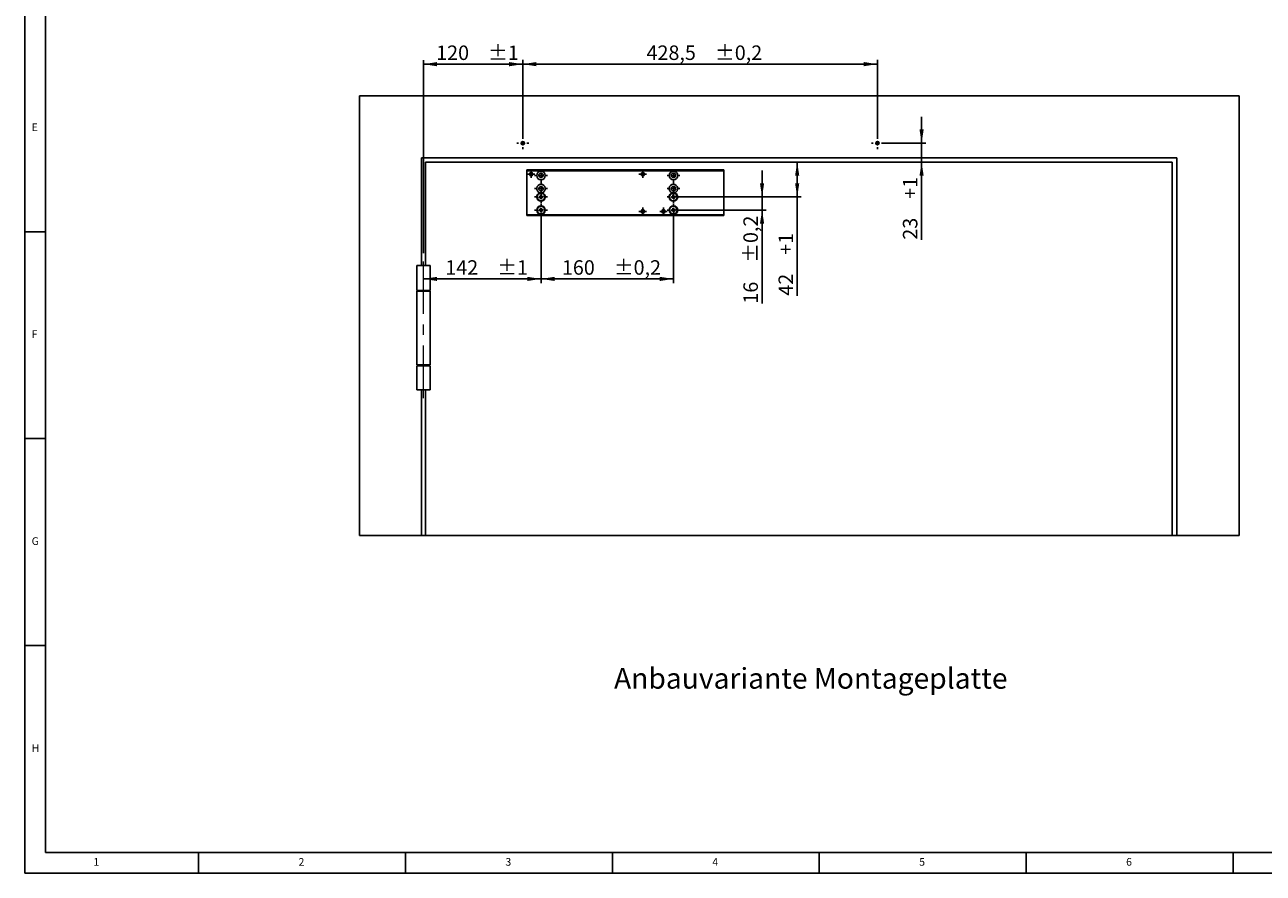
# Model space of a CAD drawing. Units: millimetres. Extents: x 5 to 589, y 5 to 415.
# Drawn here: x 5 to 304, y 5 to 210 of the extents above; entities that cross this region are included whole.
import ezdxf

# ---------------------------------------------------------------- set-up
doc = ezdxf.new("R2010")
doc.units = ezdxf.units.MM
doc.linetypes.add('CENTERX2', pattern=[20.32, 12.7, -2.54, 2.54, -2.54])
doc.layers.add('BEMASSUNG', color=1, linetype='Continuous')
doc.layers.add('FORMAT', color=7, linetype='Continuous')
doc.styles.add('SLDTEXTSTYLE0', font='TXT', dxfattribs={"width": 0.605})
doc.styles.add('SLDTEXTSTYLE3', font='TXT', dxfattribs={"width": 0.75})
doc.dimstyles.new('SLDDIMSTYLE2', dxfattribs={"dimtxt": 3.5, "dimasz": 3.302, "dimexe": 0, "dimexo": 0.0625, "dimgap": 0.875, "dimtad": 1, "dimdec": 1, "dimlfac": 5, "dimrnd": 1e-09, "dimzin": 12, "dimdsep": 46, "dimtxsty": 'SLDTEXTSTYLE0', "dimsah": 1, "dimcen": 0.09, "dimadec": 0, "dimazin": 3, "dimtol": 1, "dimtp": 1, "dimtm": 1, "dimtfac": 1, "dimtdec": 1, "dimtofl": 0, "dimtmove": 0, "dimatfit": 3, "dimfxl": 1, "dimfrac": 2, "dimtolj": 1, "dimtzin": 12, "dimarcsym": 0})
doc.dimstyles.new('SLDDIMSTYLE3', dxfattribs={"dimtxt": 3.5, "dimasz": 3.302, "dimexe": 0, "dimexo": 0.0625, "dimgap": 0.875, "dimtad": 1, "dimdec": 1, "dimlfac": 5, "dimrnd": 1e-09, "dimzin": 12, "dimdsep": 46, "dimtxsty": 'SLDTEXTSTYLE0', "dimsah": 1, "dimcen": 0.09, "dimadec": 0, "dimazin": 3, "dimtol": 1, "dimtp": 0.2, "dimtm": 0.2, "dimtfac": 1, "dimtdec": 1, "dimtofl": 0, "dimtmove": 0, "dimatfit": 3, "dimfxl": 1, "dimfrac": 2, "dimtolj": 1, "dimarcsym": 0})
doc.dimstyles.new('SLDDIMSTYLE4', dxfattribs={"dimtxt": 3.5, "dimasz": 3.302, "dimexe": 0, "dimexo": 0.0625, "dimgap": 0.875, "dimtad": 1, "dimdec": 1, "dimlfac": 5, "dimrnd": 1e-09, "dimzin": 12, "dimdsep": 46, "dimtxsty": 'SLDTEXTSTYLE0', "dimsah": 1, "dimcen": 0.09, "dimadec": 0, "dimazin": 3, "dimtol": 1, "dimtp": 0.2, "dimtm": 0.2, "dimtfac": 1, "dimtdec": 1, "dimtmove": 0, "dimatfit": 0, "dimfxl": 1, "dimfrac": 2, "dimtolj": 1, "dimarcsym": 0})
doc.dimstyles.new('SLDDIMSTYLE5', dxfattribs={"dimtxt": 3.5, "dimasz": 3.302, "dimexe": 0, "dimexo": 0.0625, "dimgap": 0.875, "dimtad": 1, "dimlfac": 5, "dimrnd": 1e-09, "dimzin": 12, "dimdsep": 46, "dimtxsty": 'SLDTEXTSTYLE0', "dimsah": 1, "dimcen": 0.09, "dimadec": 0, "dimazin": 3, "dimtfac": 1, "dimtdec": 1, "dimtofl": 0, "dimtmove": 0, "dimatfit": 3, "dimfxl": 1, "dimfrac": 2, "dimtolj": 1, "dimtzin": 12, "dimarcsym": 0})
doc.dimstyles.new('SLDDIMSTYLE6', dxfattribs={"dimtxt": 3.5, "dimasz": 3.302, "dimexe": 0, "dimexo": 0.0625, "dimgap": 0.875, "dimtad": 1, "dimlfac": 5, "dimrnd": 1e-09, "dimzin": 12, "dimdsep": 46, "dimtxsty": 'SLDTEXTSTYLE0', "dimsah": 1, "dimcen": 0.09, "dimadec": 0, "dimazin": 3, "dimtfac": 1, "dimtdec": 1, "dimtmove": 0, "dimatfit": 0, "dimfxl": 1, "dimfrac": 2, "dimtolj": 1, "dimtzin": 12, "dimarcsym": 0})

# ---------------------------------------------------------------- blocks, each defined once
blk = doc.blocks.new('_D_10')
at = {"layer": 'BEMASSUNG'}
for p, q in [((129.76, 164.21), (129.76, 147.6)), ((101.36, 148.6), (129.76, 148.6))]:
    blk.add_line(p, q, dxfattribs=at)
for points in [[(101.36, 148.6), (104.66, 148.09), (104.66, 149.1)], [(129.76, 148.6), (126.46, 149.1), (126.46, 148.09)]]:
    blk.add_solid(points, dxfattribs=at)
at = {"layer": 'BEMASSUNG', "char_height": 3.5, "attachment_point": 1, "style": 'SLDTEXTSTYLE0'}
for s, insert in [('142', (106.62, 153.11, 1.83)), ('±1', (119.16, 153.11, 1.83))]:
    blk.add_mtext(s, dxfattribs=dict(at, insert=insert))
blk = doc.blocks.new('_D_11')
at = {"layer": 'BEMASSUNG'}
for p, q in [((101.36, 154.81), (101.36, 201.48)), ((125.36, 182.41), (125.36, 201.48)), ((101.36, 200.48), (125.36, 200.48))]:
    blk.add_line(p, q, dxfattribs=at)
for points in [[(101.36, 200.48), (104.66, 199.97), (104.66, 200.99)], [(125.36, 200.48), (122.06, 200.99), (122.06, 199.97)]]:
    blk.add_solid(points, dxfattribs=at)
at = {"layer": 'BEMASSUNG', "char_height": 3.5, "attachment_point": 1, "style": 'SLDTEXTSTYLE0'}
for s, insert in [('120', (104.42, 204.99, 1.83)), ('±1', (116.96, 204.99, 1.83))]:
    blk.add_mtext(s, dxfattribs=dict(at, insert=insert))
blk = doc.blocks.new('_D_12')
at = {"layer": 'BEMASSUNG'}
for p, q in [((125.36, 182.41), (125.36, 201.49)), ((211.06, 182.41), (211.06, 201.49)), ((125.36, 200.49), (211.06, 200.49))]:
    blk.add_line(p, q, dxfattribs=at)
for points in [[(125.36, 200.49), (128.66, 199.98), (128.66, 201)], [(211.06, 200.49), (207.76, 201), (207.76, 199.98)]]:
    blk.add_solid(points, dxfattribs=at)
at = {"layer": 'BEMASSUNG', "char_height": 3.5, "attachment_point": 1, "style": 'SLDTEXTSTYLE0'}
for s, insert in [('428,5', (155.26, 205, 1.83)), ('±0,2', (171.81, 205, 1.83))]:
    blk.add_mtext(s, dxfattribs=dict(at, insert=insert))
blk = doc.blocks.new('_D_13')
at = {"layer": 'BEMASSUNG'}
for p, q in [((183.18, 168.41), (183.18, 174.76)), ((162.76, 168.41), (184.18, 168.41)), ((183.18, 168.41), (183.18, 165.21)), ((162.76, 165.21), (184.18, 165.21)), ((183.18, 165.21), (183.18, 142.62))]:
    blk.add_line(p, q, dxfattribs=at)
for points in [[(183.18, 168.41), (183.69, 171.71), (182.67, 171.71)], [(183.18, 165.21), (182.67, 161.91), (183.69, 161.91)]]:
    blk.add_solid(points, dxfattribs=at)
at = {"layer": 'BEMASSUNG', "char_height": 3.5, "attachment_point": 1, "rotation": 90, "style": 'SLDTEXTSTYLE0'}
for s, insert in [('±0,2', (178.67, 152.49, 1.83)), ('16', (178.67, 142.62, 1.83))]:
    blk.add_mtext(s, dxfattribs=dict(at, insert=insert))
blk = doc.blocks.new('_D_14')
at = {"layer": 'BEMASSUNG'}
for p, q in [((129.76, 164.21), (129.76, 147.6)), ((161.76, 164.21), (161.76, 147.6)), ((129.76, 148.6), (161.76, 148.6))]:
    blk.add_line(p, q, dxfattribs=at)
for points in [[(129.76, 148.6), (133.06, 148.09), (133.06, 149.1)], [(161.76, 148.6), (158.46, 149.1), (158.46, 148.09)]]:
    blk.add_solid(points, dxfattribs=at)
at = {"layer": 'BEMASSUNG', "char_height": 3.5, "attachment_point": 1, "style": 'SLDTEXTSTYLE0'}
for s, insert in [('160', (134.81, 153.11, 1.83)), ('±0,2', (147.36, 153.11, 1.83))]:
    blk.add_mtext(s, dxfattribs=dict(at, insert=insert))
blk = doc.blocks.new('_D_15')
at = {"layer": 'BEMASSUNG'}
for p, q in [((191.67, 176.81), (191.67, 168.41)), ((162.76, 168.41), (192.67, 168.41)), ((191.67, 168.41), (191.67, 144.54))]:
    blk.add_line(p, q, dxfattribs=at)
for points in [[(191.67, 176.81), (191.16, 173.51), (192.18, 173.51)], [(191.67, 168.41), (192.18, 171.71), (191.16, 171.71)]]:
    blk.add_solid(points, dxfattribs=at)
at = {"layer": 'BEMASSUNG', "char_height": 3.5, "attachment_point": 1, "rotation": 90, "style": 'SLDTEXTSTYLE0'}
for s, insert in [('+1', (187.16, 154.41, 1.83)), ('42', (187.16, 144.54, 1.83))]:
    blk.add_mtext(s, dxfattribs=dict(at, insert=insert))
blk = doc.blocks.new('_D_16')
at = {"layer": 'BEMASSUNG'}
for p, q in [((221.74, 181.41), (221.74, 187.76)), ((212.06, 181.41), (222.74, 181.41)), ((221.74, 181.41), (221.74, 176.81)), ((221.74, 176.81), (221.74, 158.07))]:
    blk.add_line(p, q, dxfattribs=at)
for points in [[(221.74, 181.41), (222.24, 184.71), (221.23, 184.71)], [(221.74, 176.81), (221.23, 173.51), (222.24, 173.51)]]:
    blk.add_solid(points, dxfattribs=at)
at = {"layer": 'BEMASSUNG', "char_height": 3.5, "attachment_point": 1, "rotation": 90, "style": 'SLDTEXTSTYLE0'}
for s, insert in [('+1', (217.22, 167.94, 1.83)), ('23', (217.22, 158.07, 1.83))]:
    blk.add_mtext(s, dxfattribs=dict(at, insert=insert))
blk = doc.blocks.new('SW_CENTERMARKSYMBOL_2')
at = {"layer": 'FORMAT', "color": 0}
for p, q in [((-1, 0), (-1.43, 0)), ((0, 0), (-0.5, 0)), ((0, 1), (0, 1.43)), ((0, 0), (0, 0.5)), ((0, 0), (0, -0.5)), ((0, 0), (0.5, 0)), ((1, 0), (1.43, 0)), ((0, -1), (0, -1.43))]:
    blk.add_line(p, q, dxfattribs=at)
blk = doc.blocks.new('SW_CENTERMARKSYMBOL_3')
at = {"layer": 'FORMAT', "color": 0}
for p, q in [((-1, 0), (-1.43, 0)), ((0, 0), (-0.5, 0)), ((0, 1), (0, 1.43)), ((0, 0), (0, 0.5)), ((0, 0), (0, -0.5)), ((0, 0), (0.5, 0)), ((1, 0), (1.43, 0)), ((0, -1), (0, -1.43))]:
    blk.add_line(p, q, dxfattribs=at)
blk = doc.blocks.new('SW_CENTERMARKSYMBOL_4')
at = {"layer": 'FORMAT', "color": 0}
for p, q in [((-0.5, 0), (-0.92, 0)), ((0, 0), (-0.5, 0)), ((0, 0.5), (0, 0.92)), ((0, 0), (0, 0.5)), ((0, 0), (0, -0.5)), ((0, 0), (0.5, 0)), ((0.5, 0), (0.92, 0)), ((0, -0.5), (0, -0.92))]:
    blk.add_line(p, q, dxfattribs=at)
blk = doc.blocks.new('SW_CENTERMARKSYMBOL_5')
at = {"layer": 'FORMAT', "color": 0}
for p, q in [((-1, 0), (-1.54, 0)), ((0, 0), (-0.5, 0)), ((0, 1), (0, 1.54)), ((0, 0), (0, 0.5)), ((0, 0), (0, -0.5)), ((0, 0), (0.5, 0)), ((1, 0), (1.54, 0)), ((0, -1), (0, -1.54))]:
    blk.add_line(p, q, dxfattribs=at)
blk = doc.blocks.new('SW_CENTERMARKSYMBOL_6')
at = {"layer": 'FORMAT', "color": 0}
for p, q in [((-1, 0), (-1.54, 0)), ((0, 0), (-0.5, 0)), ((0, 1), (0, 1.54)), ((0, 0), (0, 0.5)), ((0, 0), (0, -0.5)), ((0, 0), (0.5, 0)), ((1, 0), (1.54, 0)), ((0, -1), (0, -1.54))]:
    blk.add_line(p, q, dxfattribs=at)
blk = doc.blocks.new('SW_CENTERMARKSYMBOL_7')
at = {"layer": 'FORMAT', "color": 0}
for p, q in [((-1, 0), (-1.54, 0)), ((0, 0), (-0.5, 0)), ((0, 1), (0, 1.54)), ((0, 0), (0, 0.5)), ((0, 0), (0, -0.5)), ((0, 0), (0.5, 0)), ((1, 0), (1.54, 0)), ((0, -1), (0, -1.54))]:
    blk.add_line(p, q, dxfattribs=at)
blk = doc.blocks.new('SW_CENTERMARKSYMBOL_8')
at = {"layer": 'FORMAT', "color": 0}
for p, q in [((-1, 0), (-1.54, 0)), ((0, 0), (-0.5, 0)), ((0, 1), (0, 1.54)), ((0, 0), (0, 0.5)), ((0, 0), (0, -0.5)), ((0, 0), (0.5, 0)), ((1, 0), (1.54, 0)), ((0, -1), (0, -1.54))]:
    blk.add_line(p, q, dxfattribs=at)
blk = doc.blocks.new('SW_CENTERMARKSYMBOL_9')
at = {"layer": 'FORMAT', "color": 0}
for p, q in [((-0.5, 0), (-0.92, 0)), ((0, 0), (-0.5, 0)), ((0, 0.5), (0, 0.92)), ((0, 0), (0, 0.5)), ((0, 0), (0, -0.5)), ((0, 0), (0.5, 0)), ((0.5, 0), (0.92, 0)), ((0, -0.5), (0, -0.92))]:
    blk.add_line(p, q, dxfattribs=at)
blk = doc.blocks.new('SW_CENTERMARKSYMBOL_10')
at = {"layer": 'FORMAT', "color": 0}
for p, q in [((-0.5, 0), (-0.92, 0)), ((0, 0), (-0.5, 0)), ((0, 0.5), (0, 0.92)), ((0, 0), (0, 0.5)), ((0, 0), (0, -0.5)), ((0, 0), (0.5, 0)), ((0.5, 0), (0.92, 0)), ((0, -0.5), (0, -0.92))]:
    blk.add_line(p, q, dxfattribs=at)
blk = doc.blocks.new('SW_CENTERMARKSYMBOL_11')
at = {"layer": 'FORMAT', "color": 0}
for p, q in [((-0.5, 0), (-0.92, 0)), ((0, 0), (-0.5, 0)), ((0, 0.5), (0, 0.92)), ((0, 0), (0, 0.5)), ((0, 0), (0, -0.5)), ((0, 0), (0.5, 0)), ((0.5, 0), (0.92, 0)), ((0, -0.5), (0, -0.92))]:
    blk.add_line(p, q, dxfattribs=at)
blk = doc.blocks.new('SW_CENTERMARKSYMBOL_12')
at = {"layer": 'FORMAT', "color": 0}
for p, q in [((-1, 0), (-1.54, 0)), ((0, 0), (-0.5, 0)), ((0, 1), (0, 1.54)), ((0, 0), (0, 0.5)), ((0, 0), (0, -0.5)), ((0, 0), (0.5, 0)), ((1, 0), (1.54, 0)), ((0, -1), (0, -1.54))]:
    blk.add_line(p, q, dxfattribs=at)
blk = doc.blocks.new('SW_CENTERMARKSYMBOL_13')
at = {"layer": 'FORMAT', "color": 0}
for p, q in [((-1, 0), (-1.54, 0)), ((0, 0), (-0.5, 0)), ((0, 1), (0, 1.54)), ((0, 0), (0, 0.5)), ((0, 0), (0, -0.5)), ((0, 0), (0.5, 0)), ((1, 0), (1.54, 0)), ((0, -1), (0, -1.54))]:
    blk.add_line(p, q, dxfattribs=at)
blk = doc.blocks.new('SW_CENTERMARKSYMBOL_14')
at = {"layer": 'FORMAT', "color": 0}
for p, q in [((-1, 0), (-1.54, 0)), ((0, 0), (-0.5, 0)), ((0, 1), (0, 1.54)), ((0, 0), (0, 0.5)), ((0, 0), (0, -0.5)), ((0, 0), (0.5, 0)), ((1, 0), (1.54, 0)), ((0, -1), (0, -1.54))]:
    blk.add_line(p, q, dxfattribs=at)
blk = doc.blocks.new('SW_CENTERMARKSYMBOL_15')
at = {"layer": 'FORMAT', "color": 0}
for p, q in [((-1, 0), (-1.54, 0)), ((0, 0), (-0.5, 0)), ((0, 1), (0, 1.54)), ((0, 0), (0, 0.5)), ((0, 0), (0, -0.5)), ((0, 0), (0.5, 0)), ((1, 0), (1.54, 0)), ((0, -1), (0, -1.54))]:
    blk.add_line(p, q, dxfattribs=at)

msp = doc.modelspace()

# ---------------------------------------------------------------- linework, layer by layer
at = {"color": 7, "linetype": 'Continuous'}
for p, q in [((85.8588, 86.6114), (85.8588, 192.8114)), ((85.8588, 192.8114), (298.4588, 192.8114)), ((298.4588, 192.8114), (298.4588, 86.6114)), ((100.8588, 177.8114), (283.4588, 177.8114)), ((100.8588, 151.8114), (100.8588, 177.8114)), ((101.8588, 151.8114), (101.8588, 176.8114)), ((282.2588, 176.8114), (101.8588, 176.8114)), ((282.2588, 86.6114), (282.2588, 176.8114)), ((283.4588, 86.6114), (283.4588, 177.8114)), ((126.3588, 174.9114), (173.9588, 174.9114)), ((126.3588, 174.7114), (126.3588, 174.9114)), ((173.9588, 174.7114), (126.3588, 174.7114)), ((126.3588, 164.1114), (126.3588, 174.7114)), ((173.9588, 174.9114), (173.9588, 174.7114)), ((173.9588, 164.1114), (173.9588, 174.7114)), ((129.2612, 168.4671), (129.5635, 168.4962)), ((129.2809, 168.2621), (129.2612, 168.4671)), ((129.5832, 168.2911), (129.2809, 168.2621)), ((129.5836, 168.2911), (129.5639, 168.4962)), ((129.6094, 168.8893), (129.8144, 168.909)), ((129.6384, 168.587), (129.6094, 168.8893)), ((129.6385, 168.5866), (129.8435, 168.6063)), ((129.8791, 168.2363), (129.674, 168.2166)), ((129.7031, 167.9138), (129.674, 168.2162)), ((129.9081, 167.9335), (129.7031, 167.9138)), ((129.8144, 168.909), (129.8435, 168.6067)), ((129.8791, 168.2359), (129.9081, 167.9335)), ((129.9339, 168.5317), (129.9536, 168.3267)), ((129.9343, 168.5318), (130.2367, 168.5608)), ((130.2564, 168.3558), (129.954, 168.3267)), ((130.2367, 168.5608), (130.2564, 168.3558)), ((161.2612, 168.4671), (161.5635, 168.4962)), ((161.2809, 168.2621), (161.2612, 168.4671)), ((161.5832, 168.2911), (161.2809, 168.2621)), ((161.5836, 168.2911), (161.5639, 168.4962)), ((161.6094, 168.8893), (161.8144, 168.909)), ((161.6384, 168.587), (161.6094, 168.8893)), ((161.6385, 168.5866), (161.8435, 168.6063)), ((161.8791, 168.2363), (161.674, 168.2166)), ((161.7031, 167.9138), (161.674, 168.2162)), ((161.9081, 167.9335), (161.7031, 167.9138)), ((161.8144, 168.909), (161.8435, 168.6067)), ((161.8791, 168.2359), (161.9081, 167.9335)), ((161.9339, 168.5317), (161.9536, 168.3267)), ((161.9343, 168.5318), (162.2367, 168.5608)), ((162.2564, 168.3558), (161.954, 168.3267)), ((162.2367, 168.5608), (162.2564, 168.3558)), ((129.2612, 165.2671), (129.5635, 165.2962)), ((129.2809, 165.0621), (129.2612, 165.2671)), ((129.5832, 165.0911), (129.2809, 165.0621)), ((129.5836, 165.0911), (129.5639, 165.2962)), ((129.6094, 165.6893), (129.8144, 165.709)), ((129.6384, 165.387), (129.6094, 165.6893)), ((129.6385, 165.3866), (129.8435, 165.4063)), ((129.8791, 165.0363), (129.674, 165.0166)), ((129.7031, 164.7138), (129.674, 165.0162)), ((129.9081, 164.7335), (129.7031, 164.7138)), ((129.8144, 165.709), (129.8435, 165.4067)), ((129.8791, 165.0359), (129.9081, 164.7335)), ((129.9339, 165.3317), (129.9536, 165.1267)), ((129.9343, 165.3318), (130.2367, 165.3608)), ((130.2564, 165.1558), (129.954, 165.1267)), ((130.2367, 165.3608), (130.2564, 165.1558)), ((161.2612, 165.2671), (161.5635, 165.2962)), ((161.2809, 165.0621), (161.2612, 165.2671)), ((161.5832, 165.0911), (161.2809, 165.0621)), ((161.5836, 165.0911), (161.5639, 165.2962)), ((161.6094, 165.6893), (161.8144, 165.709)), ((161.6384, 165.387), (161.6094, 165.6893)), ((161.6385, 165.3866), (161.8435, 165.4063)), ((161.8791, 165.0363), (161.674, 165.0166)), ((161.7031, 164.7138), (161.674, 165.0162)), ((161.9081, 164.7335), (161.7031, 164.7138)), ((161.8144, 165.709), (161.8435, 165.4067)), ((161.8791, 165.0359), (161.9081, 164.7335)), ((161.9339, 165.3317), (161.9536, 165.1267)), ((161.9343, 165.3318), (162.2367, 165.3608)), ((162.2564, 165.1558), (161.954, 165.1267)), ((162.2367, 165.3608), (162.2564, 165.1558)), ((126.3588, 164.1114), (173.9588, 164.1114)), ((126.3588, 163.9114), (126.3588, 164.1114)), ((173.9588, 163.9114), (126.3588, 163.9114)), ((173.9588, 164.1114), (173.9588, 163.9114)), ((99.7588, 151.8114), (99.7588, 145.8114)), ((102.9588, 151.8114), (99.7588, 151.8114)), ((102.9588, 145.8114), (102.9588, 151.8114)), ((99.7588, 145.8114), (102.9588, 145.8114)), ((99.7588, 145.6114), (99.7588, 127.8114)), ((102.9588, 145.6114), (99.7588, 145.6114)), ((100.8588, 145.6114), (100.8588, 145.8114)), ((101.8588, 145.6114), (101.8588, 145.8114)), ((102.9588, 127.8114), (102.9588, 145.6114)), ((99.7588, 127.8114), (102.9588, 127.8114)), ((99.7588, 127.6114), (99.7588, 121.8114)), ((102.9588, 127.6114), (99.7588, 127.6114)), ((100.8588, 127.6114), (100.8588, 127.8114)), ((101.8588, 127.6114), (101.8588, 127.8114)), ((102.9588, 121.8114), (102.9588, 127.6114)), ((102.9588, 121.8114), (99.7588, 121.8114)), ((100.8588, 86.6114), (100.8588, 121.8114)), ((101.8588, 86.6114), (101.8588, 121.8114)), ((100.8588, 86.6114), (85.8588, 86.6114)), ((101.8588, 86.6114), (100.8588, 86.6114)), ((282.2588, 86.6114), (101.8588, 86.6114)), ((283.4588, 86.6114), (282.2588, 86.6114)), ((298.4588, 86.6114), (283.4588, 86.6114))]:
    msp.add_line(p, q, dxfattribs=at)
for centre, radius in [((125.3588, 181.4114), 0.42), ((211.0588, 181.4114), 0.42), ((127.3588, 173.9114), 0.42), ((129.7588, 173.6114), 1.04), ((129.7588, 173.6114), 0.55), ((154.3588, 173.9114), 0.42), ((161.7588, 173.6114), 1.04), ((161.7588, 173.6114), 0.55), ((129.7588, 170.4114), 0.55), ((161.7588, 170.4114), 0.55), ((129.7588, 168.4114), 0.93), ((161.7588, 168.4114), 0.93), ((129.7588, 165.2114), 1.04), ((129.7588, 165.2114), 0.93), ((154.3588, 164.9114), 0.42), ((159.3588, 164.9114), 0.42), ((161.7588, 165.2114), 1.04), ((161.7588, 165.2114), 0.93)]:
    msp.add_circle(centre, radius, dxfattribs=at)
for centre, radius, start, end in [((129.7588, 170.4114), 1.04, 285.942369, 254.057631), ((161.7588, 170.4114), 1.04, 285.942369, 254.057631), ((129.7588, 168.4114), 1.04, 105.942369, 74.057631), ((129.7588, 168.4114), 0.2129, 124.427965, 156.547543), ((129.7588, 168.4114), 0.2129, 214.427965, 246.547543), ((129.7588, 168.4114), 0.1702, 148.24665, 222.728858), ((129.7588, 168.4114), 0.1702, 132.728858, 148.24665), ((129.7588, 168.4114), 0.1702, 222.728858, 238.24665), ((129.7588, 168.4114), 0.1702, 58.24665, 132.728858), ((129.7588, 168.4114), 0.1702, 238.24665, 312.728858), ((129.7588, 168.4114), 0.2129, 34.427965, 66.547543), ((129.7588, 168.4114), 0.1702, 42.728858, 58.24665), ((129.7588, 168.4114), 0.1702, 312.728858, 328.24665), ((129.7588, 168.4114), 0.2129, 304.427965, 336.547543), ((129.7588, 168.4114), 0.1702, 328.24665, 42.728858), ((161.7588, 168.4114), 1.04, 105.942369, 74.057631), ((161.7588, 168.4114), 0.2129, 124.427965, 156.547543), ((161.7588, 168.4114), 0.2129, 214.427965, 246.547543), ((161.7588, 168.4114), 0.1702, 148.24665, 222.728858), ((161.7588, 168.4114), 0.1702, 132.728858, 148.24665), ((161.7588, 168.4114), 0.1702, 222.728858, 238.24665), ((161.7588, 168.4114), 0.1702, 58.24665, 132.728858), ((161.7588, 168.4114), 0.1702, 238.24665, 312.728858), ((161.7588, 168.4114), 0.2129, 34.427965, 66.547543), ((161.7588, 168.4114), 0.1702, 42.728858, 58.24665), ((161.7588, 168.4114), 0.1702, 312.728858, 328.24665), ((161.7588, 168.4114), 0.2129, 304.427965, 336.547543), ((161.7588, 168.4114), 0.1702, 328.24665, 42.728858), ((129.7588, 165.2114), 0.2129, 124.427965, 156.547543), ((129.7588, 165.2114), 0.2129, 214.427965, 246.547543), ((129.7588, 165.2114), 0.1702, 148.24665, 222.728858), ((129.7588, 165.2114), 0.1702, 132.728858, 148.24665), ((129.7588, 165.2114), 0.1702, 222.728858, 238.24665), ((129.7588, 165.2114), 0.1702, 58.24665, 132.728858), ((129.7588, 165.2114), 0.1702, 238.24665, 312.728858), ((129.7588, 165.2114), 0.2129, 34.427965, 66.547543), ((129.7588, 165.2114), 0.1702, 42.728858, 58.24665), ((129.7588, 165.2114), 0.1702, 312.728858, 328.24665), ((129.7588, 165.2114), 0.2129, 304.427965, 336.547543), ((129.7588, 165.2114), 0.1702, 328.24665, 42.728858), ((161.7588, 165.2114), 0.2129, 124.427965, 156.547543), ((161.7588, 165.2114), 0.2129, 214.427965, 246.547543), ((161.7588, 165.2114), 0.1702, 148.24665, 222.728858), ((161.7588, 165.2114), 0.1702, 132.728858, 148.24665), ((161.7588, 165.2114), 0.1702, 222.728858, 238.24665), ((161.7588, 165.2114), 0.1702, 58.24665, 132.728858), ((161.7588, 165.2114), 0.1702, 238.24665, 312.728858), ((161.7588, 165.2114), 0.2129, 34.427965, 66.547543), ((161.7588, 165.2114), 0.1702, 42.728858, 58.24665), ((161.7588, 165.2114), 0.1702, 312.728858, 328.24665), ((161.7588, 165.2114), 0.2129, 304.427965, 336.547543), ((161.7588, 165.2114), 0.1702, 328.24665, 42.728858)]:
    msp.add_arc(centre, radius, start, end, dxfattribs=at)
for points, knots in [([(130.0444, 169.4114), (129.9427, 169.4114), (129.7519, 169.4114), (129.5619, 169.4114), (129.4731, 169.4114)], [0, 0, 0, 0, 0.53288973, 1, 1, 1, 1]), ([(129.614, 168.501), (129.6098, 168.5006), (129.5945, 168.4991), (129.5779, 168.4975), (129.5656, 168.4964), (129.5635, 168.4962)], [0, 0, 0, 0, 0.23856007, 0.87201189, 1, 1, 1, 1]), ([(129.5832, 168.2911), (129.5853, 168.2913), (129.5976, 168.2925), (129.6142, 168.2941), (129.6295, 168.2956), (129.6337, 168.296)], [0, 0, 0, 0, 0.127988107, 0.761439949, 1, 1, 1, 1]), ([(129.6384, 168.587), (129.6386, 168.5849), (129.6398, 168.5726), (129.6414, 168.556), (129.6429, 168.5407), (129.6433, 168.5365)], [0, 0, 0, 0, 0.12798831, 0.76143977, 1, 1, 1, 1]), ([(129.6692, 168.2667), (129.6696, 168.2625), (129.6711, 168.2472), (129.6727, 168.2306), (129.6738, 168.2182), (129.674, 168.2162)], [0, 0, 0, 0, 0.23856045, 0.87201176, 1, 1, 1, 1]), ([(129.8483, 168.5562), (129.8479, 168.5604), (129.8465, 168.5757), (129.8449, 168.5923), (129.8437, 168.6046), (129.8435, 168.6067)], [0, 0, 0, 0, 0.23856033, 0.87201159, 1, 1, 1, 1]), ([(129.8791, 168.2359), (129.8789, 168.2379), (129.8777, 168.2503), (129.8761, 168.2669), (129.8746, 168.2822), (129.8742, 168.2864)], [0, 0, 0, 0, 0.1279884, 0.76143961, 1, 1, 1, 1]), ([(129.9343, 168.5318), (129.9323, 168.5316), (129.9199, 168.5304), (129.9033, 168.5288), (129.888, 168.5273), (129.8838, 168.5269)], [0, 0, 0, 0, 0.12798811, 0.76143993, 1, 1, 1, 1]), ([(129.9035, 168.3219), (129.9077, 168.3223), (129.923, 168.3237), (129.9396, 168.3253), (129.952, 168.3265), (129.954, 168.3267)], [0, 0, 0, 0, 0.238560051, 0.872011893, 1, 1, 1, 1]), ([(162.0444, 169.4114), (161.9427, 169.4114), (161.7519, 169.4114), (161.5619, 169.4114), (161.4731, 169.4114)], [0, 0, 0, 0, 0.53289212, 1, 1, 1, 1]), ([(161.614, 168.501), (161.6098, 168.5006), (161.5945, 168.4991), (161.5779, 168.4975), (161.5656, 168.4964), (161.5635, 168.4962)], [0, 0, 0, 0, 0.23856039, 0.87201156, 1, 1, 1, 1]), ([(161.5832, 168.2911), (161.5853, 168.2913), (161.5976, 168.2925), (161.6142, 168.2941), (161.6295, 168.2956), (161.6337, 168.296)], [0, 0, 0, 0, 0.12798828, 0.76143979, 1, 1, 1, 1]), ([(161.6384, 168.587), (161.6386, 168.5849), (161.6398, 168.5726), (161.6414, 168.556), (161.6429, 168.5407), (161.6433, 168.5365)], [0, 0, 0, 0, 0.127988275, 0.761439769, 1, 1, 1, 1]), ([(161.6692, 168.2667), (161.6696, 168.2625), (161.6711, 168.2472), (161.6727, 168.2306), (161.6738, 168.2182), (161.674, 168.2162)], [0, 0, 0, 0, 0.23856042, 0.87201173, 1, 1, 1, 1]), ([(161.8483, 168.5562), (161.8479, 168.5604), (161.8465, 168.5757), (161.8449, 168.5923), (161.8437, 168.6046), (161.8435, 168.6067)], [0, 0, 0, 0, 0.23856037, 0.87201156, 1, 1, 1, 1]), ([(161.8791, 168.2359), (161.8789, 168.2379), (161.8777, 168.2503), (161.8761, 168.2669), (161.8746, 168.2822), (161.8742, 168.2864)], [0, 0, 0, 0, 0.12798844, 0.76143963, 1, 1, 1, 1]), ([(161.9343, 168.5318), (161.9323, 168.5316), (161.9199, 168.5304), (161.9033, 168.5288), (161.888, 168.5273), (161.8838, 168.5269)], [0, 0, 0, 0, 0.12798844, 0.76143961, 1, 1, 1, 1]), ([(161.9035, 168.3219), (161.9077, 168.3223), (161.923, 168.3237), (161.9396, 168.3253), (161.952, 168.3265), (161.954, 168.3267)], [0, 0, 0, 0, 0.23856021, 0.87201172, 1, 1, 1, 1]), ([(129.614, 165.301), (129.6098, 165.3006), (129.5945, 165.2991), (129.5779, 165.2975), (129.5656, 165.2964), (129.5635, 165.2962)], [0, 0, 0, 0, 0.23856004, 0.87201189, 1, 1, 1, 1]), ([(129.5832, 165.0911), (129.5853, 165.0913), (129.5976, 165.0925), (129.6142, 165.0941), (129.6295, 165.0956), (129.6337, 165.096)], [0, 0, 0, 0, 0.12798811, 0.76143996, 1, 1, 1, 1]), ([(129.6384, 165.387), (129.6386, 165.3849), (129.6398, 165.3726), (129.6414, 165.356), (129.6429, 165.3407), (129.6433, 165.3365)], [0, 0, 0, 0, 0.12798848, 0.76143961, 1, 1, 1, 1]), ([(129.6692, 165.0667), (129.6696, 165.0625), (129.6711, 165.0472), (129.6727, 165.0306), (129.6738, 165.0182), (129.674, 165.0162)], [0, 0, 0, 0, 0.238560497, 0.872011925, 1, 1, 1, 1]), ([(129.8483, 165.3562), (129.8479, 165.3604), (129.8465, 165.3757), (129.8449, 165.3923), (129.8437, 165.4046), (129.8435, 165.4067)], [0, 0, 0, 0, 0.23856033, 0.87201159, 1, 1, 1, 1]), ([(129.8791, 165.0359), (129.8789, 165.0379), (129.8777, 165.0503), (129.8761, 165.0669), (129.8746, 165.0822), (129.8742, 165.0864)], [0, 0, 0, 0, 0.1279884, 0.76143961, 1, 1, 1, 1]), ([(129.9343, 165.3318), (129.9323, 165.3316), (129.9199, 165.3304), (129.9033, 165.3288), (129.888, 165.3273), (129.8838, 165.3269)], [0, 0, 0, 0, 0.1279881, 0.76143993, 1, 1, 1, 1]), ([(129.9035, 165.1219), (129.9077, 165.1223), (129.923, 165.1238), (129.9396, 165.1253), (129.952, 165.1265), (129.954, 165.1267)], [0, 0, 0, 0, 0.23856007, 0.87201186, 1, 1, 1, 1]), ([(161.614, 165.301), (161.6098, 165.3006), (161.5945, 165.2991), (161.5779, 165.2975), (161.5656, 165.2964), (161.5635, 165.2962)], [0, 0, 0, 0, 0.23856036, 0.87201155, 1, 1, 1, 1]), ([(161.5832, 165.0911), (161.5853, 165.0913), (161.5976, 165.0925), (161.6142, 165.0941), (161.6295, 165.0956), (161.6337, 165.096)], [0, 0, 0, 0, 0.12798828, 0.7614398, 1, 1, 1, 1]), ([(161.6384, 165.387), (161.6386, 165.3849), (161.6398, 165.3726), (161.6414, 165.356), (161.6429, 165.3407), (161.6433, 165.3365)], [0, 0, 0, 0, 0.12798844, 0.76143961, 1, 1, 1, 1]), ([(161.6692, 165.0667), (161.6696, 165.0625), (161.6711, 165.0472), (161.6727, 165.0306), (161.6738, 165.0182), (161.674, 165.0162)], [0, 0, 0, 0, 0.23856046, 0.8720119, 1, 1, 1, 1]), ([(161.8483, 165.3562), (161.8479, 165.3604), (161.8465, 165.3757), (161.8449, 165.3923), (161.8437, 165.4046), (161.8435, 165.4067)], [0, 0, 0, 0, 0.23856037, 0.87201156, 1, 1, 1, 1]), ([(161.8791, 165.0359), (161.8789, 165.0379), (161.8777, 165.0503), (161.8761, 165.0669), (161.8746, 165.0822), (161.8742, 165.0864)], [0, 0, 0, 0, 0.12798844, 0.76143963, 1, 1, 1, 1]), ([(161.9343, 165.3318), (161.9323, 165.3316), (161.9199, 165.3304), (161.9033, 165.3288), (161.888, 165.3273), (161.8838, 165.3269)], [0, 0, 0, 0, 0.12798844, 0.76143961, 1, 1, 1, 1]), ([(161.9035, 165.1219), (161.9077, 165.1223), (161.923, 165.1238), (161.9396, 165.1253), (161.952, 165.1265), (161.954, 165.1267)], [0, 0, 0, 0, 0.23856023, 0.87201169, 1, 1, 1, 1])]:
    msp.add_open_spline(points, degree=3, knots=knots, dxfattribs=at)
at = {"layer": 'FORMAT'}
for p, q in [((5, 415), (5, 5)), ((10, 410), (10, 10)), ((10, 160), (5, 160)), ((5, 110), (10, 110)), ((10, 60), (5, 60)), ((10, 10), (584, 10)), ((47, 5), (47, 10)), ((97, 10), (97, 5)), ((147, 5), (147, 10)), ((197, 10), (197, 5)), ((247, 5), (247, 10)), ((297, 5), (297, 10)), ((5, 5), (589, 5))]:
    msp.add_line(p, q, dxfattribs=at)
at = {"layer": 'FORMAT', "linetype": 'CENTERX2', "lineweight": 0}
msp.add_line((101.3588, 119.8114), (101.3588, 153.8114), dxfattribs=at)

# ---------------------------------------------------------------- block references
at = {"layer": 'FORMAT'}
for name, p in [('SW_CENTERMARKSYMBOL_2', (125.3588, 181.4114)), ('SW_CENTERMARKSYMBOL_3', (211.0588, 181.4114)), ('SW_CENTERMARKSYMBOL_4', (127.3588, 173.9114)), ('SW_CENTERMARKSYMBOL_5', (129.7588, 173.6114)), ('SW_CENTERMARKSYMBOL_9', (154.3588, 173.9114)), ('SW_CENTERMARKSYMBOL_15', (161.7588, 173.6114)), ('SW_CENTERMARKSYMBOL_6', (129.7588, 170.4114)), ('SW_CENTERMARKSYMBOL_14', (161.7588, 170.4114)), ('SW_CENTERMARKSYMBOL_7', (129.7588, 168.4114)), ('SW_CENTERMARKSYMBOL_13', (161.7588, 168.4114)), ('SW_CENTERMARKSYMBOL_8', (129.7588, 165.2114)), ('SW_CENTERMARKSYMBOL_10', (154.3588, 164.9114)), ('SW_CENTERMARKSYMBOL_11', (159.3588, 164.9114)), ('SW_CENTERMARKSYMBOL_12', (161.7588, 165.2114))]:
    msp.add_blockref(name, p, dxfattribs=at)

# ---------------------------------------------------------------- texts
at = {"layer": 'FORMAT', "color": 7, "char_height": 1.8521, "attachment_point": 1, "style": 'SLDTEXTSTYLE3'}
for s, insert in [('E', (6.6667, 186.168)), ('F', (6.6667, 136.168)), ('G', (6.6667, 86.168)), ('H', (6.6667, 36.168)), ('1', (21.5833, 8.668)), ('2', (71.1667, 8.668)), ('3', (121.1667, 8.668)), ('4', (171.1667, 8.668)), ('5', (221.1667, 8.668)), ('6', (271.1667, 8.668))]:
    msp.add_mtext(s, dxfattribs=dict(at, insert=insert))
at = {"layer": 'FORMAT', "insert": (147.4074, 54.5925), "char_height": 5, "attachment_point": 1, "style": 'SLDTEXTSTYLE0'}
msp.add_mtext('Anbauvariante Montageplatte', dxfattribs=at)

# ---------------------------------------------------------------- dimensions: what is measured, and where the dimension line sits
at = {"layer": 'BEMASSUNG'}
for base, p1, p2, dimstyle, picture, middle in [((125.3588, 200.4822), (101.3588, 153.8114), (125.3588, 181.4114), 'SLDDIMSTYLE2', '_D_11', (113.3588, 200.4822)), ((211.0588, 200.4885), (125.3588, 181.4114), (211.0588, 181.4114), 'SLDDIMSTYLE3', '_D_12', (168.2088, 200.4885)), ((129.7588, 148.5954), (101.3588, 153.8114), (129.7588, 165.2114), 'SLDDIMSTYLE2', '_D_10', (115.5588, 148.5954)), ((161.7588, 148.5954), (129.7588, 165.2114), (161.7588, 165.2114), 'SLDDIMSTYLE3', '_D_14', (145.7588, 148.5954))]:
    dim = msp.add_linear_dim(base=base, p1=p1, p2=p2, dimstyle=dimstyle, dxfattribs=at)
    dim.commit()
    dim.dimension.update_dxf_attribs({"geometry": picture, "text_midpoint": middle, "dimtype": 160})
for base, p1, p2, dimstyle, picture, middle in [((221.7351, 176.8114), (211.0588, 181.4114), (282.2588, 176.8114), 'SLDDIMSTYLE6', '_D_16', (221.7351, 165.7593)), ((191.672, 168.4114), (101.8588, 176.8114), (161.7588, 168.4114), 'SLDDIMSTYLE5', '_D_15', (191.672, 152.2279))]:
    dim = msp.add_linear_dim(base=base, p1=p1, p2=p2, angle=90, text='<> +1', dimstyle=dimstyle, dxfattribs=at)
    dim.commit()
    dim.dimension.update_dxf_attribs({"geometry": picture, "text_midpoint": middle, "dimtype": 160})
dim = msp.add_linear_dim(base=(183.1811, 165.2114), p1=(161.7588, 168.4114), p2=(161.7588, 165.2114), angle=90, dimstyle='SLDDIMSTYLE4', dxfattribs=at)
dim.commit()
dim.dimension.update_dxf_attribs({"geometry": '_D_13', "text_midpoint": (183.1811, 152.2279), "dimtype": 160})

doc.saveas('drawing.dxf')
